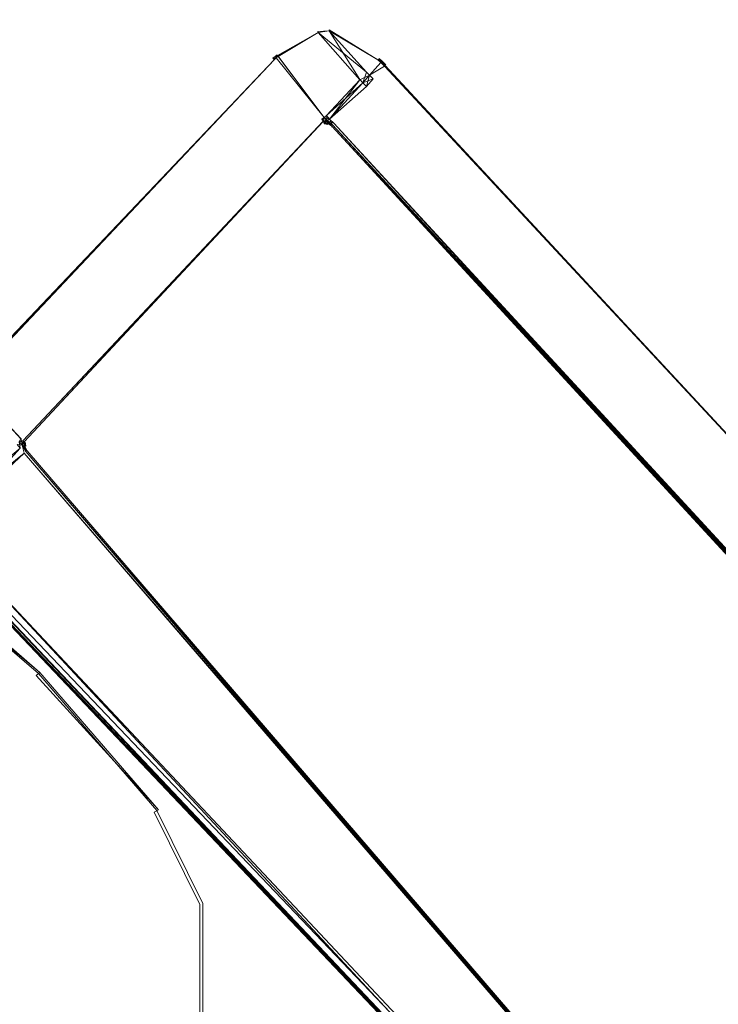
# Model space of a CAD drawing. Extents: x -72 to 728, y -212 to 638.
# Drawn here: x 711 to 717, y -151 to -142 of the extents above; entities that cross this region are included whole.
import ezdxf

# ---------------------------------------------------------------- set-up
doc = ezdxf.new("R2010")
doc.units = 0
doc.header["$LTSCALE"] = 500
doc.header["$MEASUREMENT"] = 0
doc.layers.add('NOVOTERM_CHROM_MAT', color=7, linetype='Continuous')
doc.layers.add('NOVOTERM_USZCZELKA', color=7, linetype='Continuous')

msp = doc.modelspace()

# ---------------------------------------------------------------- linework, layer by layer
at = {"layer": 'NOVOTERM_CHROM_MAT', "lineweight": 0}
for points, invisible_edges in [([(719.1865, -134.9954, -949.9547), (719.1769, -144.9301, -949.9983), (710.2221, -144.9301, -949.9983), (710.2126, -134.9954, -949.9547)], 7), ([(719.1769, -144.9301, -939.8184), (719.1865, -134.9954, -939.8619), (710.2126, -134.9954, -939.8619), (710.2221, -144.9301, -939.8184)], 13), ([(719.1769, -159.0913, -939.882), (719.1769, -144.9301, -939.8184), (710.2221, -144.9301, -939.8184), (710.2221, -159.0913, -939.882)], 7), ([(719.1769, -144.9301, -949.9983), (719.1769, -159.0913, -949.9346), (710.2221, -159.0913, -949.9346), (710.2221, -144.9301, -949.9983)], 13)]:
    msp.add_3dface(points, dxfattribs=dict(at, invisible_edges=invisible_edges))
at = {"layer": 'NOVOTERM_USZCZELKA', "lineweight": 0}
for points, invisible_edges in [([(713.9042, -142.1038, -349.2048), (713.9042, -142.1038, -644.4555), (713.5386, -142.3179, -644.4555), (713.5386, -142.318, -349.2048)], 11), ([(713.5386, -142.318, 5.0888), (713.9042, -142.1039, 5.0888), (713.9042, -142.1038, -349.2048), (713.5386, -142.318, -349.2048)], 7), ([(713.5397, -142.3192, -910.22), (713.5386, -142.3179, -821.621), (713.9042, -142.1038, -821.621), (713.9045, -142.1051, -910.22)], 14), ([(713.9042, -142.1038, -644.4555), (713.9042, -142.1038, -821.621), (713.5386, -142.3179, -821.621), (713.5386, -142.3179, -644.4555)], 11), ([(713.5386, -142.3181, 359.3823), (713.9042, -142.104, 359.3823), (713.9042, -142.1039, 5.0888), (713.5386, -142.318, 5.0888)], 7), ([(713.9042, -142.104, 831.7986), (713.9042, -142.104, 654.6331), (713.5386, -142.3181, 654.6331), (713.5386, -142.3182, 831.7986)], 11), ([(713.9042, -142.104, 654.6331), (713.9042, -142.104, 359.3823), (713.5386, -142.3181, 359.3823), (713.5386, -142.3181, 654.6331)], 11), ([(713.5397, -142.3195, 920.3976), (713.9045, -142.1055, 920.3976), (713.9042, -142.104, 831.7986), (713.5386, -142.3182, 831.7986)], 7), ([(713.9055, -142.1094, -939.7717), (713.543, -142.3233, -939.7717), (713.5397, -142.3192, -910.22), (713.9045, -142.1051, -910.22)], 13), ([(713.543, -142.3236, 949.9493), (713.9055, -142.1097, 949.9493), (713.9045, -142.1055, 920.3976), (713.5397, -142.3195, 920.3976)], 7), ([(713.543, -142.3233, -939.7717), (713.9055, -142.1094, -939.7717), (713.9071, -142.118, -939.795), (713.543, -142.3233, -939.7717)], 9), ([(713.5496, -142.3318, 949.9725), (713.9071, -142.1183, 949.9725), (713.9055, -142.1097, 949.9493), (713.543, -142.3236, 949.9493)], 7), ([(713.9071, -142.118, -939.795), (714.2806, -142.541, -939.8184), (713.9816, -142.8635, -939.8154), (713.5496, -142.3315, -939.795)], 7), ([(714.2806, -142.5413, 949.9959), (713.9071, -142.1183, 949.9725), (713.5496, -142.3318, 949.9725), (713.9816, -142.8638, 949.9929)], 4), ([(713.9042, -142.1038, -349.2048), (714.006, -142.0877, -349.2048), (714.0061, -142.0876, -644.4555), (713.9042, -142.1038, -644.4555)], 15), ([(714.0061, -142.089, -910.22), (713.9045, -142.1051, -910.22), (713.9042, -142.1038, -821.621), (714.006, -142.0876, -821.621)], 15), ([(714.006, -142.0876, -821.621), (713.9042, -142.1038, -821.621), (713.9042, -142.1038, -644.4555), (714.0061, -142.0876, -644.4555)], 15), ([(713.9042, -142.104, 359.3823), (714.006, -142.0878, 359.3823), (714.0061, -142.0877, 5.0888), (713.9042, -142.1039, 5.0888)], 15), ([(713.9042, -142.1039, 5.0888), (714.0061, -142.0877, 5.0888), (714.006, -142.0877, -349.2048), (713.9042, -142.1038, -349.2048)], 15), ([(713.9042, -142.104, 654.6331), (714.0061, -142.0878, 654.6331), (714.006, -142.0878, 359.3823), (713.9042, -142.104, 359.3823)], 15), ([(713.9042, -142.104, 831.7986), (714.006, -142.0879, 831.7986), (714.0061, -142.0878, 654.6331), (713.9042, -142.104, 654.6331)], 15), ([(713.9045, -142.1055, 920.3976), (714.0061, -142.0893, 920.3976), (714.006, -142.0879, 831.7986), (713.9042, -142.104, 831.7986)], 15), ([(714.0061, -142.0932, -939.7717), (713.9055, -142.1094, -939.7717), (713.9045, -142.1051, -910.22), (714.0061, -142.089, -910.22)], 15), ([(713.9055, -142.1097, 949.9493), (714.0061, -142.0936, 949.9493), (714.0061, -142.0893, 920.3976), (713.9045, -142.1055, 920.3976)], 15), ([(713.9055, -142.1094, -939.7717), (714.0061, -142.0932, -939.7717), (714.0063, -142.1017, -939.795), (713.9055, -142.1094, -939.7717)], 9), ([(713.9071, -142.1183, 949.9725), (714.0063, -142.1021, 949.9725), (714.0061, -142.0936, 949.9493), (713.9055, -142.1097, 949.9493)], 15), ([(714.2806, -142.541, -939.8184), (713.9071, -142.118, -939.795), (714.0063, -142.1017, -939.795), (714.2806, -142.541, -939.8184)], 9), ([(714.342, -142.4746, 949.9959), (714.0063, -142.1021, 949.9725), (713.9071, -142.1183, 949.9725), (714.342, -142.4746, 949.9959)], 9), ([(714.4547, -142.3518, -644.4555), (714.0061, -142.0876, -644.4555), (714.006, -142.0877, -349.2048), (714.4547, -142.3519, -349.2048)], 7), ([(714.006, -142.0876, -821.621), (714.0061, -142.0876, -644.4555), (714.4547, -142.3518, -644.4555), (714.4547, -142.3518, -821.621)], 11), ([(714.0061, -142.089, -910.22), (714.006, -142.0876, -821.621), (714.4547, -142.3518, -821.621), (714.4536, -142.353, -910.22)], 11), ([(714.4547, -142.3519, -349.2048), (714.006, -142.0877, -349.2048), (714.0061, -142.0877, 5.0888), (714.4547, -142.352, 5.0888)], 7), ([(714.0061, -142.0877, 5.0888), (714.006, -142.0878, 359.3823), (714.4547, -142.352, 359.3823), (714.4547, -142.352, 5.0888)], 11), ([(714.006, -142.0878, 359.3823), (714.0061, -142.0878, 654.6331), (714.4547, -142.3521, 654.6331), (714.4547, -142.352, 359.3823)], 11), ([(714.4547, -142.3521, 654.6331), (714.0061, -142.0878, 654.6331), (714.006, -142.0879, 831.7986), (714.4547, -142.3521, 831.7986)], 7), ([(714.4536, -142.3533, 920.3976), (714.4547, -142.3521, 831.7986), (714.006, -142.0879, 831.7986), (714.0061, -142.0893, 920.3976)], 14), ([(714.4505, -142.3564, -939.7717), (714.0061, -142.0932, -939.7717), (714.0061, -142.089, -910.22), (714.4536, -142.353, -910.22)], 7), ([(714.0061, -142.0936, 949.9493), (714.4505, -142.3567, 949.9493), (714.4536, -142.3533, 920.3976), (714.0061, -142.0893, 920.3976)], 13), ([(714.0061, -142.0932, -939.7717), (714.4505, -142.3564, -939.7717), (714.4441, -142.3634, -939.795), (714.0061, -142.0932, -939.7717)], 9), ([(714.0063, -142.1021, 949.9725), (714.4441, -142.3637, 949.9725), (714.4505, -142.3567, 949.9493), (714.0061, -142.0936, 949.9493)], 13), ([(714.342, -142.4742, -939.8184), (714.0063, -142.1017, -939.795), (714.4441, -142.3634, -939.795), (714.342, -142.4742, -939.8184)], 12), ([(714.4441, -142.3637, 949.9725), (714.0063, -142.1021, 949.9725), (714.342, -142.4746, 949.9959), (714.4441, -142.3637, 949.9725)], 14), ([(713.5203, -142.3322, -644.4555), (713.5015, -142.3493, -349.2048), (713.5203, -142.3323, -349.2048), (713.5203, -142.3322, -644.4555)], 12), ([(713.5203, -142.3322, -821.621), (713.5015, -142.3492, -644.4555), (713.5203, -142.3322, -644.4555), (713.5203, -142.3322, -821.621)], 12), ([(713.5203, -142.3323, -349.2048), (713.5015, -142.3493, 5.0888), (713.5203, -142.3323, 5.0888), (713.5203, -142.3323, -349.2048)], 12), ([(713.5203, -142.3323, 5.0888), (713.5015, -142.3494, 359.3823), (713.5203, -142.3324, 359.3823), (713.5203, -142.3323, 5.0888)], 12), ([(713.5203, -142.3324, 359.3823), (713.5015, -142.3494, 654.6331), (713.5203, -142.3325, 654.6331), (713.5203, -142.3324, 359.3823)], 12), ([(713.5203, -142.3325, 654.6331), (713.5015, -142.3495, 831.7986), (713.5203, -142.3325, 831.7986), (713.5203, -142.3325, 654.6331)], 12), ([(713.5203, -142.3322, -821.621), (713.5214, -142.3336, -910.22), (713.5026, -142.3505, -910.22), (713.5203, -142.3322, -821.621)], 11), ([(713.5203, -142.3325, 831.7986), (713.5026, -142.3508, 920.3976), (713.5214, -142.3339, 920.3976), (713.5203, -142.3325, 831.7986)], 14), ([(713.5247, -142.3377, -939.7717), (713.5059, -142.3547, -939.7717), (713.5026, -142.3505, -910.22), (713.5214, -142.3336, -910.22)], 13), ([(713.5203, -142.3323, -349.2048), (713.5386, -142.3179, -644.4555), (713.5203, -142.3322, -644.4555), (713.5203, -142.3323, -349.2048)], 12), ([(713.5203, -142.3322, -644.4555), (713.5386, -142.3179, -821.621), (713.5203, -142.3322, -821.621), (713.5203, -142.3322, -644.4555)], 12), ([(713.5203, -142.3324, 359.3823), (713.5386, -142.318, 5.0888), (713.5203, -142.3323, 5.0888), (713.5203, -142.3324, 359.3823)], 12), ([(713.5203, -142.3323, 5.0888), (713.5386, -142.318, -349.2048), (713.5203, -142.3323, -349.2048), (713.5203, -142.3323, 5.0888)], 12), ([(713.5203, -142.3325, 831.7986), (713.5386, -142.3181, 654.6331), (713.5203, -142.3325, 654.6331), (713.5203, -142.3325, 831.7986)], 12), ([(713.5203, -142.3325, 654.6331), (713.5386, -142.3181, 359.3823), (713.5203, -142.3324, 359.3823), (713.5203, -142.3325, 654.6331)], 12), ([(713.5214, -142.3339, 920.3976), (713.5386, -142.3182, 831.7986), (713.5203, -142.3325, 831.7986), (713.5214, -142.3339, 920.3976)], 12), ([(713.5203, -142.3322, -821.621), (713.5397, -142.3192, -910.22), (713.5214, -142.3336, -910.22), (713.5203, -142.3322, -821.621)], 12), ([(713.5247, -142.338, 949.9493), (713.5397, -142.3195, 920.3976), (713.5214, -142.3339, 920.3976), (713.5247, -142.338, 949.9493)], 12), ([(713.5214, -142.3336, -910.22), (713.543, -142.3233, -939.7717), (713.5247, -142.3377, -939.7717), (713.5214, -142.3336, -910.22)], 12), ([(713.5314, -142.3462, 949.9725), (713.543, -142.3236, 949.9493), (713.5247, -142.338, 949.9493), (713.5314, -142.3462, 949.9725)], 12), ([(713.5247, -142.3377, -939.7717), (713.5496, -142.3315, -939.795), (713.5314, -142.3459, -939.795), (713.5247, -142.3377, -939.7717)], 12), ([(713.5496, -142.3315, -939.795), (713.9816, -142.8635, -939.8154), (713.9614, -142.8807, -939.8127), (713.5496, -142.3315, -939.795)], 9), ([(713.5496, -142.3318, 949.9725), (713.9614, -142.881, 949.9902), (713.9816, -142.8638, 949.9929), (713.5496, -142.3318, 949.9725)], 12), ([(713.5015, -142.3492, -644.4555), (710.7686, -145.2434, -644.4555), (710.7686, -145.2435, -349.2048), (713.5015, -142.3493, -349.2048)], 5), ([(710.7686, -145.2434, -821.621), (710.7686, -145.2434, -644.4555), (713.5015, -142.3492, -644.4555), (713.5015, -142.3492, -821.621)], 10), ([(713.5026, -142.3505, -910.22), (710.7691, -145.2454, -910.2203), (710.7686, -145.2434, -821.621), (713.5015, -142.3492, -821.621)], 7), ([(713.5015, -142.3493, -349.2048), (710.7686, -145.2435, -349.2048), (710.7686, -145.2435, 5.0888), (713.5015, -142.3493, 5.0888)], 5), ([(713.5015, -142.3493, 5.0888), (710.7686, -145.2435, 5.0888), (710.7686, -145.2436, 359.3823), (713.5015, -142.3494, 359.3823)], 7), ([(713.5015, -142.3494, 654.6331), (710.7686, -145.2436, 654.6331), (710.7686, -145.2437, 831.7986), (713.5015, -142.3495, 831.7986)], 5), ([(710.7686, -145.2436, 359.3823), (710.7686, -145.2436, 654.6331), (713.5015, -142.3494, 654.6331), (713.5015, -142.3494, 359.3823)], 10), ([(713.5015, -142.3495, 831.7986), (710.7686, -145.2437, 831.7986), (710.7691, -145.2457, 920.3979), (713.5026, -142.3508, 920.3976)], 5), ([(713.5059, -142.3547, -939.7717), (710.7707, -145.2514, -939.7734), (710.7691, -145.2454, -910.2203), (713.5026, -142.3505, -910.22)], 13), ([(713.5026, -142.3508, 920.3976), (710.7691, -145.2457, 920.3979), (710.7707, -145.2517, 949.9509), (713.5059, -142.355, 949.9493)], 15), ([(710.7707, -145.2514, -939.7734), (713.5059, -142.3547, -939.7717), (713.5124, -142.363, -939.795), (710.7707, -145.2514, -939.7734)], 9), ([(710.7707, -145.2517, 949.9509), (713.5124, -142.3633, 949.9725), (713.5059, -142.355, 949.9493), (710.7707, -145.2517, 949.9509)], 14), ([(713.5124, -142.363, -939.795), (713.939, -142.8965, -939.8107), (711.2429, -145.7652, -939.8107), (710.7762, -145.262, -939.7976)], 3), ([(710.7762, -145.2623, 949.9752), (711.2429, -145.7655, 949.9883), (713.939, -142.8969, 949.9883), (713.5124, -142.3633, 949.9725)], 6), ([(713.5214, -142.3339, 920.3976), (713.5026, -142.3508, 920.3976), (713.5059, -142.355, 949.9493), (713.5247, -142.338, 949.9493)], 13), ([(713.5059, -142.3547, -939.7717), (713.5247, -142.3377, -939.7717), (713.5314, -142.3459, -939.795), (713.5059, -142.3547, -939.7717)], 11), ([(713.5247, -142.338, 949.9493), (713.5059, -142.355, 949.9493), (713.5124, -142.3633, 949.9725), (713.5314, -142.3462, 949.9725)], 9), ([(713.939, -142.8965, -939.8107), (713.5124, -142.363, -939.795), (713.5314, -142.3459, -939.795), (713.9614, -142.8807, -939.8127)], 9), ([(713.5124, -142.3633, 949.9725), (713.939, -142.8969, 949.9883), (713.9614, -142.881, 949.9902), (713.5314, -142.3462, 949.9725)], 9), ([(714.342, -142.4742, -939.8184), (714.4441, -142.3634, -939.795), (714.4706, -142.388, -939.795), (714.3689, -142.5006, -939.8184)], 9), ([(714.4441, -142.3637, 949.9725), (714.342, -142.4746, 949.9959), (714.3689, -142.5009, 949.9959), (714.4706, -142.3883, 949.9725)], 9), ([(714.5028, -142.4205, -939.795), (714.4019, -142.5346, -939.8184), (714.3689, -142.5006, -939.8184), (714.5028, -142.4205, -939.795)], 9), ([(714.5028, -142.4209, 949.9725), (714.3689, -142.5009, 949.9959), (714.4019, -142.5349, 949.9959), (714.5028, -142.4209, 949.9725)], 12), ([(719.8859, -148.2164, -939.7976), (719.9238, -148.4942, -939.8184), (714.4019, -142.5346, -939.8184), (714.5028, -142.4205, -939.795)], 7), ([(714.5028, -142.4209, 949.9725), (714.4019, -142.5349, 949.9959), (719.9238, -148.4945, 949.9959), (719.8859, -148.2167, 949.9752)], 7), ([(714.4769, -142.3813, 949.9493), (714.4441, -142.3637, 949.9725), (714.4706, -142.3883, 949.9725), (714.4769, -142.3813, 949.9493)], 8), ([(714.4706, -142.388, -939.795), (714.4505, -142.3564, -939.7717), (714.4769, -142.381, -939.7717), (714.4706, -142.388, -939.795)], 8), ([(714.48, -142.3777, 920.3976), (714.4505, -142.3567, 949.9493), (714.4769, -142.3813, 949.9493), (714.48, -142.3777, 920.3976)], 8), ([(714.4769, -142.381, -939.7717), (714.4536, -142.353, -910.22), (714.48, -142.3774, -910.22), (714.4769, -142.381, -939.7717)], 8), ([(714.4811, -142.3765, 831.7986), (714.4536, -142.3533, 920.3976), (714.48, -142.3777, 920.3976), (714.4811, -142.3765, 831.7986)], 8), ([(714.48, -142.3774, -910.22), (714.4547, -142.3518, -821.621), (714.4811, -142.3762, -821.621), (714.48, -142.3774, -910.22)], 8), ([(714.4811, -142.3762, -821.621), (714.4547, -142.3518, -644.4555), (714.4811, -142.3763, -644.4555), (714.4811, -142.3762, -821.621)], 8), ([(714.4811, -142.3763, -644.4555), (714.4547, -142.3519, -349.2048), (714.4811, -142.3763, -349.2048), (714.4811, -142.3763, -644.4555)], 8), ([(714.4811, -142.3763, -349.2048), (714.4547, -142.352, 5.0888), (714.4811, -142.3764, 5.0888), (714.4811, -142.3763, -349.2048)], 8), ([(714.4811, -142.3764, 5.0888), (714.4547, -142.352, 359.3823), (714.4811, -142.3764, 359.3823), (714.4811, -142.3764, 5.0888)], 8), ([(714.4811, -142.3765, 654.6331), (714.4547, -142.3521, 831.7986), (714.4811, -142.3765, 831.7986), (714.4811, -142.3765, 654.6331)], 8), ([(714.4811, -142.3764, 359.3823), (714.4547, -142.3521, 654.6331), (714.4811, -142.3765, 654.6331), (714.4811, -142.3764, 359.3823)], 8), ([(714.5092, -142.4137, 949.9493), (714.4706, -142.3883, 949.9725), (714.5028, -142.4209, 949.9725), (714.5092, -142.4137, 949.9493)], 12), ([(714.5028, -142.4205, -939.795), (714.4769, -142.381, -939.7717), (714.5092, -142.4133, -939.7717), (714.5028, -142.4205, -939.795)], 8), ([(714.5123, -142.4101, 920.3976), (714.4769, -142.3813, 949.9493), (714.5092, -142.4137, 949.9493), (714.5123, -142.4101, 920.3976)], 12), ([(714.5092, -142.4133, -939.7717), (714.48, -142.3774, -910.22), (714.5123, -142.4098, -910.22), (714.5092, -142.4133, -939.7717)], 12), ([(714.5132, -142.4089, 831.7986), (714.48, -142.3777, 920.3976), (714.5123, -142.4101, 920.3976), (714.5132, -142.4089, 831.7986)], 12), ([(714.5123, -142.4098, -910.22), (714.4811, -142.3762, -821.621), (714.5132, -142.4086, -821.621), (714.5123, -142.4098, -910.22)], 12), ([(714.5132, -142.4086, -644.4555), (714.4811, -142.3763, -349.2048), (714.5132, -142.4087, -349.2048), (714.5132, -142.4086, -644.4555)], 12), ([(714.5132, -142.4086, -821.621), (714.4811, -142.3763, -644.4555), (714.5132, -142.4086, -644.4555), (714.5132, -142.4086, -821.621)], 12), ([(714.5132, -142.4087, -349.2048), (714.4811, -142.3764, 5.0888), (714.5132, -142.4087, 5.0888), (714.5132, -142.4087, -349.2048)], 12), ([(714.5132, -142.4087, 5.0888), (714.4811, -142.3764, 359.3823), (714.5132, -142.4088, 359.3823), (714.5132, -142.4087, 5.0888)], 12), ([(714.5132, -142.4088, 654.6331), (714.4811, -142.3765, 831.7986), (714.5132, -142.4089, 831.7986), (714.5132, -142.4088, 654.6331)], 12), ([(714.5132, -142.4088, 359.3823), (714.4811, -142.3765, 654.6331), (714.5132, -142.4088, 654.6331), (714.5132, -142.4088, 359.3823)], 12), ([(719.8808, -148.1975, 949.9509), (714.5092, -142.4137, 949.9493), (714.5028, -142.4209, 949.9725), (719.8808, -148.1975, 949.9509)], 11), ([(719.8808, -148.1972, -939.7734), (714.5092, -142.4133, -939.7717), (714.5123, -142.4098, -910.22), (719.877, -148.1873, -910.2203)], 7), ([(719.877, -148.1876, 920.3979), (714.5123, -142.4101, 920.3976), (714.5092, -142.4137, 949.9493), (719.8808, -148.1975, 949.9509)], 7), ([(714.5092, -142.4133, -939.7717), (719.8808, -148.1972, -939.7734), (719.8859, -148.2164, -939.7976), (714.5092, -142.4133, -939.7717)], 9), ([(719.877, -148.1873, -910.2203), (714.5123, -142.4098, -910.22), (714.5132, -142.4086, -821.621), (719.8756, -148.1841, -821.621)], 7), ([(719.8756, -148.1843, 831.7986), (714.5132, -142.4089, 831.7986), (714.5123, -142.4101, 920.3976), (719.877, -148.1876, 920.3979)], 7), ([(719.8756, -148.1841, -644.4555), (714.5132, -142.4086, -644.4555), (714.5132, -142.4087, -349.2048), (719.8756, -148.1841, -349.2048)], 7), ([(714.5132, -142.4086, -821.621), (714.5132, -142.4086, -644.4555), (719.8756, -148.1841, -644.4555), (719.8756, -148.1841, -821.621)], 11), ([(719.8756, -148.1841, -349.2048), (714.5132, -142.4087, -349.2048), (714.5132, -142.4087, 5.0888), (719.8756, -148.1842, 5.0888)], 7), ([(719.8756, -148.1842, 5.0888), (714.5132, -142.4087, 5.0888), (714.5132, -142.4088, 359.3823), (719.8756, -148.1842, 359.3823)], 7), ([(719.8756, -148.1843, 654.6331), (714.5132, -142.4088, 654.6331), (714.5132, -142.4089, 831.7986), (719.8756, -148.1843, 831.7986)], 7), ([(714.5132, -142.4088, 359.3823), (714.5132, -142.4088, 654.6331), (719.8756, -148.1843, 654.6331), (719.8756, -148.1842, 359.3823)], 11), ([(714.2806, -142.5413, 949.9959), (714.3077, -142.5687, 949.9959), (714.3689, -142.5009, 949.9959), (714.2806, -142.5413, 949.9959)], 11), ([(714.342, -142.4742, -939.8184), (714.3689, -142.5006, -939.8184), (714.3077, -142.5683, -939.8184), (714.342, -142.4742, -939.8184)], 9), ([(714.3689, -142.5009, 949.9959), (714.3077, -142.5687, 949.9959), (714.3411, -142.6036, 949.9959), (714.3689, -142.5009, 949.9959)], 9), ([(713.9816, -142.8635, -939.8154), (714.2806, -142.541, -939.8184), (714.3077, -142.5683, -939.8184), (713.9816, -142.8635, -939.8154)], 9), ([(714.0097, -142.8947, 949.9902), (714.3077, -142.5687, 949.9959), (714.2806, -142.5413, 949.9959), (714.0097, -142.8947, 949.9902)], 10), ([(714.4019, -142.5346, -939.8184), (714.3411, -142.6032, -939.8184), (714.3077, -142.5683, -939.8184), (714.4019, -142.5346, -939.8184)], 9), ([(714.4019, -142.5346, -939.8184), (719.9238, -148.4942, -939.8184), (719.9464, -148.6575, -939.8184), (714.3411, -142.6032, -939.8184)], 15), ([(719.9238, -148.4945, 949.9959), (714.4019, -142.5349, 949.9959), (714.3411, -142.6036, 949.9959), (719.9464, -148.6578, 949.9959)], 13), ([(714.3411, -142.6032, -939.8184), (714.0474, -142.9324, -939.8107), (714.0097, -142.8944, -939.8127), (714.3411, -142.6032, -939.8184)], 9), ([(714.3411, -142.6036, 949.9959), (714.0097, -142.8947, 949.9902), (714.0474, -142.9327, 949.9883), (714.3411, -142.6036, 949.9959)], 12), ([(714.3411, -142.6032, -939.8184), (719.9464, -148.6575, -939.8184), (720.057, -149.4522, -939.8107), (714.0474, -142.9324, -939.8107)], 11), ([(719.9464, -148.6578, 949.9959), (714.3411, -142.6036, 949.9959), (714.0474, -142.9327, 949.9883), (720.057, -149.4526, 949.9883)], 3), ([(713.9879, -142.9108, -939.8024), (713.9816, -142.8635, -939.8154), (714.0097, -142.8944, -939.8127), (713.9879, -142.9108, -939.8024)], 8), ([(711.2593, -145.7818, -939.7976), (711.2429, -145.7652, -939.8107), (713.939, -142.8965, -939.8107), (713.9532, -142.9149, -939.7976)], 3), ([(711.2429, -145.7655, 949.9883), (711.2593, -145.7821, 949.9752), (713.9532, -142.9153, 949.9752), (713.939, -142.8969, 949.9883)], 9), ([(711.2707, -145.79, -939.7734), (713.9532, -142.9149, -939.7976), (713.9602, -142.9272, -939.7734), (711.2707, -145.79, -939.7734)], 12), ([(711.2707, -145.7903, 949.9509), (713.9602, -142.9276, 949.9509), (713.9532, -142.9153, 949.9752), (711.2707, -145.7903, 949.9509)], 9), ([(713.9628, -142.9342, -910.2203), (711.2772, -145.793, -910.2203), (711.2707, -145.79, -939.7734), (713.9602, -142.9272, -939.7734)], 7), ([(713.9602, -142.9276, 949.9509), (711.2707, -145.7903, 949.9509), (711.2772, -145.7934, 920.3979), (713.9628, -142.9345, 920.3979)], 7), ([(713.9636, -142.9365, -821.621), (711.2794, -145.7941, -821.621), (711.2772, -145.793, -910.2203), (713.9628, -142.9342, -910.2203)], 7), ([(713.9628, -142.9345, 920.3979), (711.2772, -145.7934, 920.3979), (711.2794, -145.7944, 831.7986), (713.9636, -142.9368, 831.7986)], 7), ([(711.2794, -145.7942, -349.2048), (711.2794, -145.7941, -644.4555), (713.9636, -142.9365, -644.4555), (713.9636, -142.9366, -349.2048)], 11), ([(711.2794, -145.7941, -644.4555), (711.2794, -145.7941, -821.621), (713.9636, -142.9365, -821.621), (713.9636, -142.9365, -644.4555)], 11), ([(713.9636, -142.9367, 359.3823), (711.2794, -145.7943, 359.3823), (711.2794, -145.7942, 5.0888), (713.9636, -142.9366, 5.0888)], 7), ([(713.9636, -142.9366, 5.0888), (711.2794, -145.7942, 5.0888), (711.2794, -145.7942, -349.2048), (713.9636, -142.9366, -349.2048)], 7), ([(713.9636, -142.9367, 654.6331), (711.2794, -145.7943, 654.6331), (711.2794, -145.7943, 359.3823), (713.9636, -142.9367, 359.3823)], 7), ([(711.2794, -145.7944, 831.7986), (711.2794, -145.7943, 654.6331), (713.9636, -142.9367, 654.6331), (713.9636, -142.9368, 831.7986)], 11), ([(713.9879, -142.9108, -939.8024), (713.939, -142.8965, -939.8107), (713.9614, -142.8807, -939.8127), (713.9879, -142.9108, -939.8024)], 10), ([(713.9614, -142.881, 949.9902), (713.9532, -142.9153, 949.9752), (713.9879, -142.9111, 949.98), (713.9614, -142.881, 949.9902)], 12), ([(713.9913, -142.9313, -939.7742), (713.9532, -142.9149, -939.7976), (713.9879, -142.9108, -939.8024), (713.9913, -142.9313, -939.7742)], 8), ([(713.9879, -142.9111, 949.98), (713.9602, -142.9276, 949.9509), (713.9913, -142.9316, 949.9517), (713.9879, -142.9111, 949.98)], 8), ([(713.9928, -142.9395, -910.2206), (713.9602, -142.9272, -939.7734), (713.9913, -142.9313, -939.7742), (713.9928, -142.9395, -910.2206)], 12), ([(714.0097, -142.8947, 949.9902), (713.9614, -142.881, 949.9902), (713.9879, -142.9111, 949.98), (714.0097, -142.8947, 949.9902)], 14), ([(713.9913, -142.9316, 949.9517), (713.9628, -142.9345, 920.3979), (713.9928, -142.9398, 920.3983), (713.9913, -142.9316, 949.9517)], 12), ([(713.9932, -142.9423, -821.621), (713.9628, -142.9342, -910.2203), (713.9928, -142.9395, -910.2206), (713.9932, -142.9423, -821.621)], 12), ([(713.9932, -142.9424, -349.2048), (713.9636, -142.9365, -644.4555), (713.9932, -142.9423, -644.4555), (713.9932, -142.9424, -349.2048)], 12), ([(713.9932, -142.9423, -644.4555), (713.9636, -142.9365, -821.621), (713.9932, -142.9423, -821.621), (713.9932, -142.9423, -644.4555)], 12), ([(713.9932, -142.9425, 359.3823), (713.9636, -142.9366, 5.0888), (713.9932, -142.9424, 5.0888), (713.9932, -142.9425, 359.3823)], 12), ([(713.9932, -142.9424, 5.0888), (713.9636, -142.9366, -349.2048), (713.9932, -142.9424, -349.2048), (713.9932, -142.9424, 5.0888)], 12), ([(713.9932, -142.9425, 654.6331), (713.9636, -142.9367, 359.3823), (713.9932, -142.9425, 359.3823), (713.9932, -142.9425, 654.6331)], 12), ([(713.9932, -142.9426, 831.7986), (713.9636, -142.9367, 654.6331), (713.9932, -142.9425, 654.6331), (713.9932, -142.9426, 831.7986)], 12), ([(713.9928, -142.9398, 920.3983), (713.9636, -142.9368, 831.7986), (713.9932, -142.9426, 831.7986), (713.9928, -142.9398, 920.3983)], 12), ([(714.035, -142.9466, 949.9752), (714.0097, -142.8947, 949.9902), (713.9879, -142.9111, 949.98), (714.035, -142.9466, 949.9752)], 10), ([(713.9879, -142.9108, -939.8024), (714.035, -142.9463, -939.7976), (714.0303, -142.9569, -939.7734), (713.9879, -142.9108, -939.8024)], 10), ([(713.9879, -142.9108, -939.8024), (714.0474, -142.9324, -939.8107), (714.035, -142.9463, -939.7976), (713.9879, -142.9108, -939.8024)], 14), ([(714.0296, -142.9635, -910.2203), (713.9928, -142.9395, -910.2206), (713.9913, -142.9313, -939.7742), (714.0303, -142.9569, -939.7734)], 3), ([(714.035, -142.9466, 949.9752), (713.9913, -142.9316, 949.9517), (714.0303, -142.9572, 949.9509), (714.035, -142.9466, 949.9752)], 14), ([(714.0303, -142.9572, 949.9509), (713.9913, -142.9316, 949.9517), (713.9928, -142.9398, 920.3983), (714.0296, -142.9639, 920.3979)], 15), ([(714.0293, -142.9658, -821.621), (713.9932, -142.9423, -821.621), (713.9928, -142.9395, -910.2206), (714.0296, -142.9635, -910.2203)], 15), ([(714.0296, -142.9639, 920.3979), (713.9928, -142.9398, 920.3983), (713.9932, -142.9426, 831.7986), (714.0293, -142.966, 831.7986)], 7), ([(714.0293, -142.9659, -349.2048), (713.9932, -142.9424, -349.2048), (713.9932, -142.9423, -644.4555), (714.0293, -142.9658, -644.4555)], 15), ([(714.0293, -142.9658, -644.4555), (713.9932, -142.9423, -644.4555), (713.9932, -142.9423, -821.621), (714.0293, -142.9658, -821.621)], 15), ([(714.0293, -142.966, 359.3823), (713.9932, -142.9425, 359.3823), (713.9932, -142.9424, 5.0888), (714.0293, -142.9659, 5.0888)], 15), ([(714.0293, -142.9659, 5.0888), (713.9932, -142.9424, 5.0888), (713.9932, -142.9424, -349.2048), (714.0293, -142.9659, -349.2048)], 7), ([(714.0293, -142.966, 831.7986), (713.9932, -142.9426, 831.7986), (713.9932, -142.9425, 654.6331), (714.0293, -142.966, 654.6331)], 15), ([(714.0293, -142.966, 654.6331), (713.9932, -142.9425, 654.6331), (713.9932, -142.9425, 359.3823), (714.0293, -142.966, 359.3823)], 15), ([(720.0623, -149.5137, -939.7734), (714.0303, -142.9569, -939.7734), (714.035, -142.9463, -939.7976), (720.0623, -149.5137, -939.7734)], 9), ([(720.062, -149.4922, 949.9752), (714.035, -142.9466, 949.9752), (714.0303, -142.9572, 949.9509), (720.062, -149.4922, 949.9752)], 8), ([(720.062, -149.4919, -939.7976), (714.035, -142.9463, -939.7976), (714.0474, -142.9324, -939.8107), (720.062, -149.4919, -939.7976)], 10), ([(714.035, -142.9466, 949.9752), (720.062, -149.4922, 949.9752), (720.057, -149.4526, 949.9883), (714.035, -142.9466, 949.9752)], 11), ([(720.0604, -149.5265, -821.621), (714.0293, -142.9658, -821.621), (714.0296, -142.9635, -910.2203), (720.0609, -149.5233, -910.2203)], 13), ([(720.0609, -149.5236, 920.3979), (714.0296, -142.9639, 920.3979), (714.0293, -142.966, 831.7986), (720.0604, -149.5268, 831.7986)], 15), ([(714.0293, -142.9659, -349.2048), (714.0293, -142.9658, -644.4555), (720.0604, -149.5265, -644.4555), (720.0604, -149.5266, -349.2048)], 14), ([(714.0293, -142.9658, -644.4555), (714.0293, -142.9658, -821.621), (720.0604, -149.5265, -821.621), (720.0604, -149.5265, -644.4555)], 14), ([(720.0604, -149.5267, 359.3823), (714.0293, -142.966, 359.3823), (714.0293, -142.9659, 5.0888), (720.0604, -149.5266, 5.0888)], 13), ([(720.0604, -149.5266, 5.0888), (714.0293, -142.9659, 5.0888), (714.0293, -142.9659, -349.2048), (720.0604, -149.5266, -349.2048)], 15), ([(714.0293, -142.966, 831.7986), (714.0293, -142.966, 654.6331), (720.0604, -149.5267, 654.6331), (720.0604, -149.5268, 831.7986)], 14), ([(714.0293, -142.966, 654.6331), (714.0293, -142.966, 359.3823), (720.0604, -149.5267, 359.3823), (720.0604, -149.5267, 654.6331)], 14), ([(720.0609, -149.5233, -910.2203), (714.0296, -142.9635, -910.2203), (714.0303, -142.9569, -939.7734), (720.0623, -149.5137, -939.7734)], 15), ([(720.0623, -149.514, 949.9509), (714.0303, -142.9572, 949.9509), (714.0296, -142.9639, 920.3979), (720.0609, -149.5236, 920.3979)], 12), ([(711.2593, -145.7818, -939.7976), (711.2257, -145.7906, -939.8127), (711.2429, -145.7652, -939.8107), (711.2593, -145.7818, -939.7976)], 12), ([(711.2429, -145.7655, 949.9883), (711.2534, -145.8217, 949.98), (711.2593, -145.7821, 949.9752), (711.2429, -145.7655, 949.9883)], 12), ([(711.2341, -145.8479, -939.8127), (710.6856, -146.3631, -939.8184), (710.6558, -146.3299, -939.8184), (711.2341, -145.8479, -939.8127)], 11), ([(710.6856, -146.3631, -939.8184), (711.2341, -145.8479, -939.8127), (711.2689, -145.8932, -939.8107), (710.6856, -146.3631, -939.8184)], 11), ([(710.7227, -146.405, 949.9959), (711.2689, -145.8935, 949.9883), (711.2341, -145.8482, 949.9902), (710.7227, -146.405, 949.9959)], 11), ([(711.2058, -145.8146, 949.9929), (711.2341, -145.8482, 949.9902), (711.2534, -145.8217, 949.98), (711.2058, -145.8146, 949.9929)], 10), ([(711.2341, -145.8479, -939.8127), (711.2257, -145.7906, -939.8127), (711.2534, -145.8214, -939.8024), (711.2341, -145.8479, -939.8127)], 12), ([(711.2689, -145.8932, -939.8107), (711.2341, -145.8479, -939.8127), (711.2534, -145.8214, -939.8024), (711.2689, -145.8932, -939.8107)], 11), ([(711.2689, -145.8935, 949.9883), (711.2534, -145.8217, 949.98), (711.2341, -145.8482, 949.9902), (711.2689, -145.8935, 949.9883)], 14), ([(711.2707, -145.79, -939.7734), (711.2534, -145.8214, -939.8024), (711.2593, -145.7818, -939.7976), (711.2707, -145.79, -939.7734)], 8), ([(711.2967, -145.8718, -939.7734), (711.2534, -145.8214, -939.8024), (711.2737, -145.8257, -939.7742), (711.2967, -145.8718, -939.7734)], 12), ([(711.2852, -145.878, 949.9752), (711.2737, -145.826, 949.9517), (711.2534, -145.8217, 949.98), (711.2852, -145.878, 949.9752)], 8), ([(711.2593, -145.7821, 949.9752), (711.2737, -145.826, 949.9517), (711.2707, -145.7903, 949.9509), (711.2593, -145.7821, 949.9752)], 8), ([(711.2772, -145.793, -910.2203), (711.2737, -145.8257, -939.7742), (711.2707, -145.79, -939.7734), (711.2772, -145.793, -910.2203)], 12), ([(711.2707, -145.7903, 949.9509), (711.2817, -145.8277, 920.3983), (711.2772, -145.7934, 920.3979), (711.2707, -145.7903, 949.9509)], 12), ([(711.3036, -145.8709, -910.2203), (711.2967, -145.8718, -939.7734), (711.2737, -145.8257, -939.7742), (711.2817, -145.8274, -910.2206)], 11), ([(711.2967, -145.8721, 949.9509), (711.3036, -145.8712, 920.3979), (711.2817, -145.8277, 920.3983), (711.2737, -145.826, 949.9517)], 3), ([(711.2794, -145.7941, -821.621), (711.2817, -145.8274, -910.2206), (711.2772, -145.793, -910.2203), (711.2794, -145.7941, -821.621)], 12), ([(711.2772, -145.7934, 920.3979), (711.2844, -145.8282, 831.7986), (711.2794, -145.7944, 831.7986), (711.2772, -145.7934, 920.3979)], 12), ([(711.2794, -145.7942, -349.2048), (711.2844, -145.828, -644.4555), (711.2794, -145.7941, -644.4555), (711.2794, -145.7942, -349.2048)], 12), ([(711.2794, -145.7941, -644.4555), (711.2844, -145.8279, -821.621), (711.2794, -145.7941, -821.621), (711.2794, -145.7941, -644.4555)], 12), ([(711.2794, -145.7943, 359.3823), (711.2844, -145.8281, 5.0888), (711.2794, -145.7942, 5.0888), (711.2794, -145.7943, 359.3823)], 12), ([(711.2794, -145.7942, 5.0888), (711.2844, -145.828, -349.2048), (711.2794, -145.7942, -349.2048), (711.2794, -145.7942, 5.0888)], 12), ([(711.2794, -145.7943, 654.6331), (711.2844, -145.8281, 359.3823), (711.2794, -145.7943, 359.3823), (711.2794, -145.7943, 654.6331)], 12), ([(711.2794, -145.7944, 831.7986), (711.2844, -145.8282, 654.6331), (711.2794, -145.7943, 654.6331), (711.2794, -145.7944, 831.7986)], 12), ([(711.306, -145.8706, -821.621), (711.3036, -145.8709, -910.2203), (711.2817, -145.8274, -910.2206), (711.2844, -145.8279, -821.621)], 11), ([(711.3036, -145.8712, 920.3979), (711.306, -145.8709, 831.7986), (711.2844, -145.8282, 831.7986), (711.2817, -145.8277, 920.3983)], 11), ([(711.306, -145.8707, -644.4555), (711.306, -145.8706, -821.621), (711.2844, -145.8279, -821.621), (711.2844, -145.828, -644.4555)], 11), ([(711.306, -145.8707, -349.2048), (711.306, -145.8707, -644.4555), (711.2844, -145.828, -644.4555), (711.2844, -145.828, -349.2048)], 11), ([(711.306, -145.8708, 5.0888), (711.306, -145.8707, -349.2048), (711.2844, -145.828, -349.2048), (711.2844, -145.8281, 5.0888)], 11), ([(711.306, -145.8708, 359.3823), (711.306, -145.8708, 5.0888), (711.2844, -145.8281, 5.0888), (711.2844, -145.8281, 359.3823)], 11), ([(711.306, -145.8709, 654.6331), (711.306, -145.8708, 359.3823), (711.2844, -145.8281, 359.3823), (711.2844, -145.8282, 654.6331)], 11), ([(711.306, -145.8709, 831.7986), (711.306, -145.8709, 654.6331), (711.2844, -145.8282, 654.6331), (711.2844, -145.8282, 831.7986)], 11), ([(711.2689, -145.8932, -939.8107), (717.4445, -153.051, -939.8107), (717.1102, -153.3593, -939.8184), (710.7227, -146.4046, -939.8184)], 6), ([(717.4445, -153.0514, 949.9883), (711.2689, -145.8935, 949.9883), (710.7227, -146.405, 949.9959), (717.1102, -153.3596, 949.9959)], 7), ([(711.2689, -145.8935, 949.9883), (717.4445, -153.0514, 949.9883), (717.4557, -153.0416, 949.9752), (711.2689, -145.8935, 949.9883)], 11), ([(711.2852, -145.8777, -939.7976), (717.4557, -153.0413, -939.7976), (717.4445, -153.051, -939.8107), (711.2852, -145.8777, -939.7976)], 10), ([(711.2852, -145.8777, -939.7976), (717.4601, -153.0331, -939.7734), (717.4557, -153.0413, -939.7976), (711.2852, -145.8777, -939.7976)], 14), ([(711.2852, -145.878, 949.9752), (717.4557, -153.0416, 949.9752), (717.4601, -153.0334, 949.9509), (711.2852, -145.878, 949.9752)], 10), ([(717.4601, -153.0331, -939.7734), (711.2967, -145.8718, -939.7734), (711.3036, -145.8709, -910.2203), (717.461, -153.0275, -910.2203)], 14), ([(717.461, -153.0278, 920.3979), (711.3036, -145.8712, 920.3979), (711.2967, -145.8721, 949.9509), (717.4601, -153.0334, 949.9509)], 11), ([(717.461, -153.0275, -910.2203), (711.3036, -145.8709, -910.2203), (711.306, -145.8706, -821.621), (717.4612, -153.0257, -821.621)], 15), ([(717.4612, -153.026, 831.7986), (711.306, -145.8709, 831.7986), (711.3036, -145.8712, 920.3979), (717.461, -153.0278, 920.3979)], 15), ([(717.4612, -153.0257, -821.621), (711.306, -145.8706, -821.621), (711.306, -145.8707, -644.4555), (717.4612, -153.0257, -644.4555)], 15), ([(717.4612, -153.0257, -644.4555), (711.306, -145.8707, -644.4555), (711.306, -145.8707, -349.2048), (717.4612, -153.0258, -349.2048)], 15), ([(717.4612, -153.0258, -349.2048), (711.306, -145.8707, -349.2048), (711.306, -145.8708, 5.0888), (717.4612, -153.0258, 5.0888)], 15), ([(717.4612, -153.0259, 359.3823), (711.306, -145.8708, 359.3823), (711.306, -145.8709, 654.6331), (717.4612, -153.0259, 654.6331)], 15), ([(717.4612, -153.0258, 5.0888), (711.306, -145.8708, 5.0888), (711.306, -145.8708, 359.3823), (717.4612, -153.0259, 359.3823)], 15), ([(717.4612, -153.0259, 654.6331), (711.306, -145.8709, 654.6331), (711.306, -145.8709, 831.7986), (717.4612, -153.026, 831.7986)], 15), ([(710.7227, -146.4046, -939.8184), (717.1102, -153.3593, -939.8184), (717.0394, -153.4252, -939.8184), (710.6061, -146.5134, -939.8184)], 13), ([(717.1102, -153.3596, 949.9959), (710.7227, -146.405, 949.9959), (710.6061, -146.5137, 949.9959), (717.0394, -153.4255, 949.9959)], 13), ([(710.6061, -146.5134, -939.8184), (717.0394, -153.4252, -939.8184), (716.9914, -153.4699, -939.8184), (710.5269, -146.5872, -939.8184)], 11), ([(717.0394, -153.4255, 949.9959), (710.6061, -146.5137, 949.9959), (710.5269, -146.5875, 949.9959), (716.9914, -153.4702, 949.9959)], 1), ([(711.3979, -147.8703, 949.9645), (709.9216, -146.5955, 949.9645), (709.8672, -146.784, 949.9983), (711.3081, -148.0208, 949.9983)], 14), ([(709.8672, -146.7837, -939.8184), (709.9063, -146.6178, -939.8049), (711.3774, -147.8878, -939.8049), (711.3081, -148.0204, -939.8184)], 15), ([(709.9063, -146.6178, -939.8049), (711.4104, -147.8593, -939.7508), (711.3774, -147.8878, -939.8049), (709.9063, -146.6178, -939.8049)], 12), ([(709.9307, -146.5816, -939.7508), (709.9216, -146.5955, 949.9645), (711.3979, -147.8703, 949.9645), (711.4104, -147.8593, -939.7508)], 7), ([(716.9355, -153.5219, -939.795), (710.4348, -146.6729, -939.795), (710.4492, -146.6596, -939.809), (716.9355, -153.5219, -939.795)], 10), ([(710.4772, -146.6334, -939.8161), (716.9612, -153.4979, -939.8161), (716.9442, -153.5138, -939.809), (710.4492, -146.6596, -939.809)], 9), ([(716.9612, -153.4982, 949.9937), (710.4772, -146.6337, 949.9937), (710.4492, -146.6599, 949.9866), (716.9442, -153.5141, 949.9866)], 11), ([(716.9612, -153.4979, -939.8161), (710.4772, -146.6334, -939.8161), (710.5269, -146.5872, -939.8184), (716.9612, -153.4979, -939.8161)], 9), ([(710.4772, -146.6337, 949.9937), (716.9612, -153.4982, 949.9937), (716.9914, -153.4702, 949.9959), (710.4772, -146.6337, 949.9937)], 11), ([(710.4261, -146.681, -939.7717), (716.9303, -153.5267, -939.7717), (716.9355, -153.5222, 949.9725), (710.4348, -146.6733, 949.9725)], 14), ([(710.4348, -146.6729, -939.795), (716.9355, -153.5219, -939.795), (716.9303, -153.5267, -939.7717), (710.4348, -146.6729, -939.795)], 11), ([(710.4348, -146.6733, 949.9725), (716.9355, -153.5222, 949.9725), (716.9442, -153.5141, 949.9866), (710.4348, -146.6733, 949.9725)], 10), ([(709.8672, -146.784, 949.9983), (709.8321, -147.2663, 949.9983), (711.1956, -148.409, 949.9983), (711.3081, -148.0208, 949.9983)], 15), ([(711.2576, -148.1732, -939.8184), (709.848, -146.9736, -939.8184), (709.8672, -146.7837, -939.8184), (711.3081, -148.0204, -939.8184)], 15), ([(711.1956, -148.4087, -939.8184), (709.8321, -147.266, -939.8184), (709.848, -146.9736, -939.8184), (711.2576, -148.1732, -939.8184)], 15), ([(712.4598, -149.1002, 949.9645), (711.3979, -147.8703, 949.9645), (711.3081, -148.0208, 949.9983), (712.3381, -149.2166, 949.9983)], 14), ([(712.3381, -149.2163, -939.8184), (711.3081, -148.0204, -939.8184), (711.3774, -147.8878, -939.8049), (712.4351, -149.1134, -939.8049)], 15), ([(711.3774, -147.8878, -939.8049), (712.4747, -149.0918, -939.7508), (712.4351, -149.1134, -939.8049), (711.3774, -147.8878, -939.8049)], 12), ([(712.4747, -149.0918, -939.7508), (711.4104, -147.8593, -939.7508), (711.3979, -147.8703, 949.9645), (712.4598, -149.1002, 949.9645)], 12), ([(711.3081, -148.0208, 949.9983), (711.1956, -148.409, 949.9983), (712.1483, -149.5206, 949.9983), (712.3381, -149.2166, 949.9983)], 15), ([(712.2569, -149.3357, -939.8184), (711.2576, -148.1732, -939.8184), (711.3081, -148.0204, -939.8184), (712.3381, -149.2163, -939.8184)], 15), ([(712.1483, -149.5203, -939.8184), (711.1956, -148.4087, -939.8184), (711.2576, -148.1732, -939.8184), (712.2569, -149.3357, -939.8184)], 15), ([(711.8452, -149.8415, -939.8184), (711.0595, -148.9685, -939.8184), (711.1956, -148.4087, -939.8184), (712.1483, -149.5203, -939.8184)], 15), ([(711.1956, -148.409, 949.9983), (711.0595, -148.9688, 949.9983), (711.8452, -149.8419, 949.9983), (712.1483, -149.5206, 949.9983)], 15), ([(711.6891, -149.886, -939.8184), (711.0068, -149.2314, -939.8184), (711.0595, -148.9685, -939.8184), (711.8452, -149.8415, -939.8184)], 15), ([(711.8452, -149.8419, 949.9983), (711.0595, -148.9688, 949.9983), (711.0068, -149.2317, 949.9983), (711.6891, -149.8864, 949.9983)], 15), ([(712.7383, -150.0313, 949.9983), (712.8731, -149.9326, 949.9645), (712.4598, -149.1002, 949.9645), (712.3381, -149.2166, 949.9983)], 13), ([(712.4351, -149.1134, -939.8049), (712.8466, -149.9436, -939.8049), (712.7383, -150.031, -939.8184), (712.3381, -149.2163, -939.8184)], 14), ([(712.4351, -149.1134, -939.8049), (712.4747, -149.0918, -939.7508), (712.8889, -149.9256, -939.7508), (712.8466, -149.9436, -939.8049)], 15), ([(712.4598, -149.1002, 949.9645), (712.8731, -149.9326, 949.9645), (712.8889, -149.9256, -939.7508), (712.4747, -149.0918, -939.7508)], 15), ([(712.1483, -149.5206, 949.9983), (712.517, -150.291, 949.9983), (712.7383, -150.0313, 949.9983), (712.3381, -149.2166, 949.9983)], 15), ([(712.3381, -149.2163, -939.8184), (712.7383, -150.031, -939.8184), (712.6448, -150.1329, -939.8184), (712.2569, -149.3357, -939.8184)], 15), ([(711.6891, -149.886, -939.8184), (711.821, -150.4261, -939.8184), (710.9815, -149.6988, -939.8184), (711.0068, -149.2314, -939.8184)], 15), ([(710.9815, -149.6992, 949.9983), (711.821, -150.4264, 949.9983), (711.6891, -149.8864, 949.9983), (711.0068, -149.2317, 949.9983)], 15), ([(712.2569, -149.3357, -939.8184), (712.6448, -150.1329, -939.8184), (712.517, -150.2907, -939.8184), (712.1483, -149.5203, -939.8184)], 15), ([(712.1483, -149.5203, -939.8184), (712.517, -150.2907, -939.8184), (712.1169, -150.5051, -939.8184), (711.8452, -149.8415, -939.8184)], 15), ([(712.1483, -149.5206, 949.9983), (711.8452, -149.8419, 949.9983), (712.1169, -150.5054, 949.9983), (712.517, -150.291, 949.9983)], 15), ([(711.821, -150.4261, -939.8184), (711.821, -153.6678, -939.8184), (710.9815, -154.4136, -939.8184), (710.9815, -149.6988, -939.8184)], 15), ([(710.9815, -154.4139, 949.9983), (711.821, -153.6681, 949.9983), (711.821, -150.4264, 949.9983), (710.9815, -149.6992, 949.9983)], 15), ([(711.8452, -149.8415, -939.8184), (712.1169, -150.5051, -939.8184), (711.821, -150.4261, -939.8184), (711.6891, -149.886, -939.8184)], 15), ([(711.821, -150.4264, 949.9983), (712.1169, -150.5054, 949.9983), (711.8452, -149.8419, 949.9983), (711.6891, -149.8864, 949.9983)], 15), ([(712.8466, -149.9436, -939.8049), (712.8889, -149.9256, -939.7508), (712.8889, -154.1606, -939.7508), (712.8466, -154.1426, -939.8049)], 15), ([(712.8889, -154.1606, -939.7508), (712.8889, -149.9256, -939.7508), (712.8731, -149.9326, 949.9645), (712.8731, -154.1542, 949.9645)], 15), ([(712.7383, -150.0313, 949.9983), (712.7383, -154.0555, 949.9983), (712.8731, -154.1542, 949.9645), (712.8731, -149.9326, 949.9645)], 11), ([(712.7383, -154.0552, -939.8184), (712.7383, -150.031, -939.8184), (712.8466, -149.9436, -939.8049), (712.8466, -154.1426, -939.8049)], 11), ([(712.7383, -154.0555, 949.9983), (712.7383, -150.0313, 949.9983), (712.517, -150.291, 949.9983), (712.517, -153.7958, 949.9983)], 15), ([(712.6448, -153.9533, -939.8184), (712.6448, -150.1329, -939.8184), (712.7383, -150.031, -939.8184), (712.7383, -154.0552, -939.8184)], 15), ([(712.517, -153.7955, -939.8184), (712.517, -150.2907, -939.8184), (712.6448, -150.1329, -939.8184), (712.6448, -153.9533, -939.8184)], 15), ([(712.1169, -150.5051, -939.8184), (712.517, -150.2907, -939.8184), (712.517, -153.7955, -939.8184), (712.1169, -153.5841, -939.8184)], 15), ([(712.1169, -150.5054, 949.9983), (712.1169, -153.5844, 949.9983), (712.517, -153.7958, 949.9983), (712.517, -150.291, 949.9983)], 15), ([(711.821, -153.6678, -939.8184), (711.821, -150.4261, -939.8184), (712.1169, -150.5051, -939.8184), (712.1169, -153.5841, -939.8184)], 15), ([(711.821, -150.4264, 949.9983), (711.821, -153.6681, 949.9983), (712.1169, -153.5844, 949.9983), (712.1169, -150.5054, 949.9983)], 15)]:
    msp.add_3dface(points, dxfattribs=dict(at, invisible_edges=invisible_edges))

doc.saveas('drawing.dxf')
